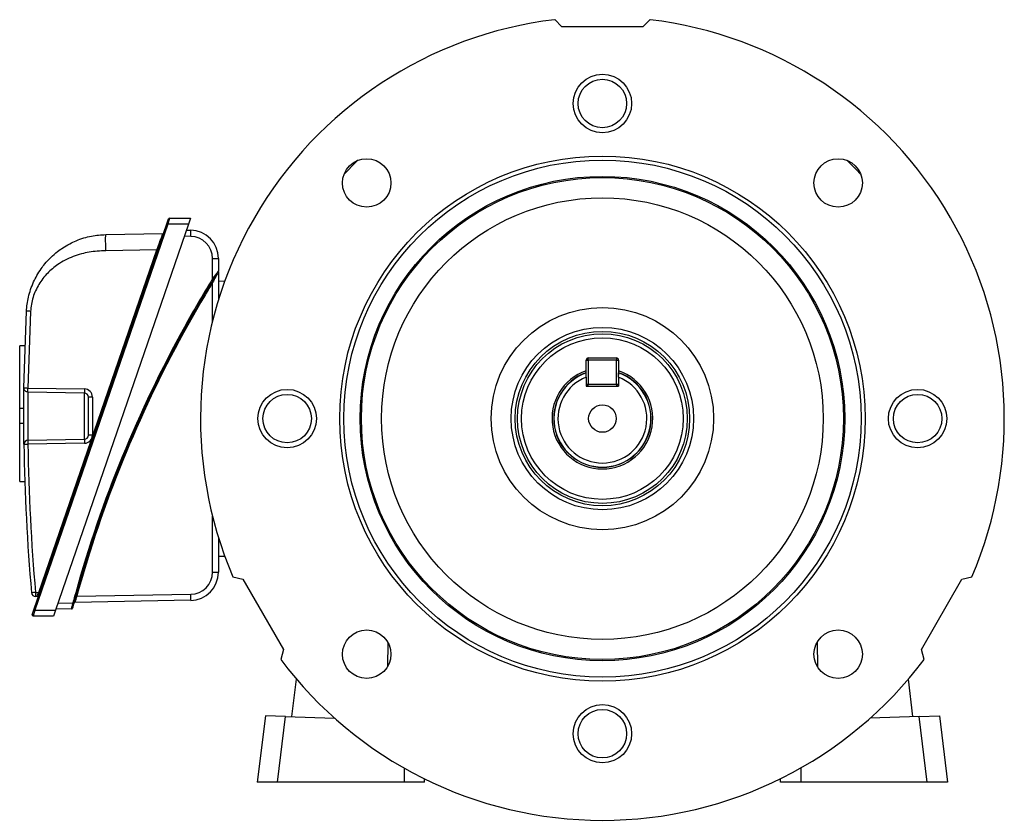
# Model space of a CAD drawing. Units: millimetres. Extents: x -848 to 526, y -476 to 476.
# Drawn here: x -122 to 122, y -99 to 99 of the extents above; entities that cross this region are included whole.
import ezdxf

# ---------------------------------------------------------------- set-up
doc = ezdxf.new("R2010")
doc.units = ezdxf.units.MM

msp = doc.modelspace()

# ---------------------------------------------------------------- linework, layer by layer
at = {"color": 7, "linetype": 'Continuous', "lineweight": 25}
for p, q in [((12.35, 97.3), (10.56, 99.1)), ((34.19, 99.1), (32.4, 97.3)), ((32.4, 97.3), (12.35, 97.3)), ((-85.41, 48.54), (-84.98, 49.79)), ((-84.74, 49.96), (-85.17, 48.46)), ((-84.74, 49.96), (-79.53, 49.96)), ((-79.53, 49.96), (-80.05, 48.46)), ((-118.29, -46.96), (-85.41, 48.54)), ((-85.17, 48.46), (-118.05, -47.04)), ((-80.05, 48.46), (-112.93, -47.04)), ((-85.17, 48.46), (-85.41, 48.54)), ((-80.05, 48.46), (-85.17, 48.46)), ((-80.56, 46.99), (-79.5, 46.97)), ((-100.52, 45.9), (-86.41, 46.14)), ((-79.5, 45.46), (-81.07, 45.49)), ((-117.08, -42.7), (-87.88, 42.12)), ((-87.88, 42.12), (-100.52, 41.9)), ((-74.1, 34.94), (-74.1, 39.96)), ((-72.63, 39.97), (-72.63, 36.92)), ((-72.63, 36.78), (-72.63, 29.76)), ((-72.63, 34.42), (-71.06, 34.39)), ((-120.77, 7.93), (-120.14, 26.94)), ((-119.16, 26.89), (-119.79, 7.92)), ((-120.52, 18.34), (-121.82, 18.34)), ((-121.82, 2.81), (-121.82, 18.34)), ((18.37, 14.85), (18.87, 14.85)), ((18.37, 11.13), (18.37, 14.85)), ((18.87, 14.85), (18.87, 15.35)), ((18.87, 15.35), (25.87, 15.35)), ((18.87, 14.85), (18.87, 8.85)), ((25.87, 14.85), (18.87, 14.85)), ((25.87, 15.35), (25.87, 14.85)), ((25.87, 14.85), (26.37, 14.85)), ((25.87, 8.85), (25.87, 14.85)), ((26.37, 14.85), (26.37, 11.13)), ((18.37, 10.6), (18.37, 8.35)), ((26.37, 10.6), (26.37, 8.35)), ((-119.79, 7.92), (-105.81, 7.68)), ((18.37, 8.85), (18.87, 8.85)), ((18.37, 8.35), (26.37, 8.35)), ((18.87, 8.35), (18.87, 8.85)), ((18.87, 8.85), (25.87, 8.85)), ((25.87, 8.85), (25.87, 8.35)), ((25.87, 8.85), (26.37, 8.85)), ((-105.81, 6.68), (-119.79, 6.92)), ((-105.81, -4.76), (-105.81, 6.68)), ((-103.84, 5.68), (-104.82, 5.68)), ((-104.82, -3.76), (-104.82, 5.68)), ((-103.84, 5.68), (-103.84, -3.76)), ((-121.82, -0.9), (-121.82, 2.81)), ((-120.82, 2.81), (-121.82, 2.81)), ((-120.82, -0.9), (-121.82, -0.9)), ((-121.82, -15.22), (-121.82, -0.9)), ((-119.79, -5.01), (-105.81, -4.76)), ((-103.84, -3.76), (-104.82, -3.76)), ((-105.81, -5.76), (-119.79, -6.01)), ((-121.82, -15.22), (-120.56, -15.22)), ((-72.63, -29.06), (-72.63, -37.65)), ((-72.63, -33.72), (-71.06, -33.69)), ((-69.05, -38.79), (-66.6, -39.44)), ((111.34, -39.44), (113.8, -38.79)), ((-66.6, -39.44), (-56.57, -56.8)), ((101.32, -56.8), (111.34, -39.44)), ((-117.92, -42.68), (-117.08, -42.7)), ((-117.51, -43.69), (-117.92, -43.68)), ((-107.69, -43.64), (-79.5, -43.15)), ((-112.35, -45.35), (-108.65, -45.29)), ((-79.5, -44.64), (-108.17, -45.14)), ((-118.72, -48.21), (-118.29, -46.96)), ((-118.05, -47.04), (-118.48, -48.54)), ((-113.45, -48.54), (-118.48, -48.54)), ((-118.05, -47.04), (-118.29, -46.96)), ((-118.05, -47.04), (-112.93, -47.04)), ((-112.93, -47.04), (-113.45, -48.54)), ((-108.98, -46.78), (-112.87, -46.85)), ((-30.73, -55.05), (-30.84, -61.1)), ((75.48, -55.05), (75.59, -61.1)), ((-56.57, -56.8), (-57.23, -59.25)), ((101.98, -59.25), (101.32, -56.8)), ((-54.47, -73.43), (-53.33, -64.13)), ((99.22, -73.43), (98.08, -64.13)), ((-61.03, -73.2), (-63.05, -89.65)), ((-56.02, -73.37), (-61.03, -73.2)), ((-58.02, -89.65), (-56.02, -73.37)), ((-56.02, -73.37), (-43.9, -73.8)), ((100.77, -73.37), (88.65, -73.8)), ((100.77, -73.37), (105.78, -73.2)), ((102.77, -89.65), (100.77, -73.37)), ((105.78, -73.2), (107.8, -89.65)), ((-58.02, -89.65), (-63.05, -89.65)), ((-26.69, -89.65), (-58.02, -89.65)), ((-21.69, -89.65), (-26.69, -89.65)), ((-21.69, -89.65), (-21.69, -88.8)), ((66.44, -89.65), (66.44, -88.8)), ((71.44, -89.65), (66.44, -89.65)), ((102.77, -89.65), (71.44, -89.65)), ((107.8, -89.65), (102.77, -89.65))]:
    msp.add_line(p, q, dxfattribs=at)
at = {"color": 8, "linetype": 'Continuous', "lineweight": 25}
for p, q in [((-74.1, 24.48), (-74.1, 34)), ((-74.1, -37.65), (-74.1, -23.78)), ((-26.69, -86.15), (-26.69, -89.65)), ((71.44, -86.15), (71.44, -89.65))]:
    msp.add_line(p, q, dxfattribs=at)
at = {"color": 7, "linetype": 'Continuous', "lineweight": 25, "flags": 128}
for points in [[(-38.07, 64.3), (-38.44, 63.96), (-41.58, 60.8)], [(86.33, 60.8), (85.06, 62.11), (82.82, 64.3)], [(-120.77, -6.02), (-120.75, -6.02), (-120.7, -6.02), (-120.61, -6.02), (-120.48, -6.02), (-120.34, -6.02), (-120.17, -6.01), (-119.98, -6.01), (-119.79, -6.01)]]:
    msp.add_lwpolyline(points, dxfattribs=at)
at = {"color": 7, "linetype": 'Continuous', "lineweight": 25}
for centre, radius in [((22.37, 78.35), 7.23), ((22.37, 78.35), 6), ((22.37, 0.35), 65), ((-35.96, 58.69), 6), ((22.37, 0.35), 64), ((80.71, 58.69), 6), ((22.37, 0.35), 59.95), ((22.37, 0.35), 59.64), ((22.37, 0.35), 54.65), ((22.37, 0.35), 27.51), ((22.37, 0.35), 22.58), ((22.37, 0.35), 21.59), ((22.37, 0.35), 21), ((22.37, 0.35), 20), ((-55.63, 0.35), 7.23), ((100.37, 0.35), 7.23), ((-55.63, 0.35), 6), ((100.37, 0.35), 6), ((22.37, 0.35), 3.4), ((-35.96, -57.98), 6), ((80.71, -57.98), 6), ((22.37, -77.65), 7.23), ((22.37, -77.65), 6)]:
    msp.add_circle(centre, radius, dxfattribs=at)
for centre, radius, start, end in [((22.37, 0.35), 99.45, 96.8244, 203.1756), ((22.37, 0.35), 99.45, 336.8244, 83.1756), ((-84.74, 49.71), 0.25, 90, 161), ((-86.41, 46.39), 0.25, 271, 341), ((-102.27, 46.24), 22.78, 358.0485, 1.8432), ((-79.63, 39.97), 7, 0, 89), ((-79.6, 39.96), 5.5, 0, 89), ((-91.32, 31.93), 10.76, 70.0141, 71.3239), ((-73.74, 104.5), 64.54, 269.6761, 270.9859), ((-72.88, 36.92), 0.25, 328.0062, 360), ((185.11, -124.24), 303.94, 148.446, 164.9552), ((-65.66, 47.93), 16.29, 237.9463, 238.8106), ((-82.47, 21.19), 16.1, 57.7876, 58.6622), ((185.1, -124.24), 303.69, 149.2441, 162.4598), ((185.11, -124.24), 304.19, 151.047, 164.4677), ((18.87, 14.85), 0.5, 90, 180), ((25.87, 14.85), 0.5, 0, 90), ((22.37, 0.35), 12.47, 108.7017, 270), ((22.37, 0.35), 12, 109.4712, 70.5288), ((22.37, 0.35), 11, 111.3237, 68.6763), ((22.37, 0.35), 12.47, 270, 71.2983), ((-105.84, 5.68), 2, 0, 89), ((-91.48, 7.18), 14.34, 178.0016, 181.9984), ((18.87, 8.85), 0.5, 180, 270), ((25.87, 8.85), 0.5, 270, 0), ((-105.82, 5.68), 1, 0, 89), ((-105.84, -3.76), 2, 271, 0), ((-105.82, -3.76), 1, 271, 0), ((-91.48, -5.26), 14.34, 178.0016, 181.9984), ((-119.77, -6.01), 1, 91, 180.8016), ((377.95, 0.96), 498.77, 180.8016, 185.0293), ((-105.46, -5.51), 14.34, 178.0016, 181.9984), ((377.94, 0.96), 497.77, 180.8016, 185.0293), ((-79.6, -37.65), 5.5, 271, 0), ((-79.63, -37.65), 7, 271, 0), ((-73.74, 26.88), 64.54, 269.6761, 270.9859), ((-104.17, -201.66), 159.57, 94.9421, 95.2949), ((-117.9, -42.68), 1, 185.0293, 269), ((-103.59, -43.18), 14.34, 178.0016, 181.9984), ((-117.51, -43.94), 0.25, 341, 89), ((-120.53, -52.89), 10.76, 70.0141, 71.3239), ((-122.49, -97.18), 55.54, 74.5471, 74.8004), ((-102.2, -43.92), 22.7, 358.1728, 1.9368), ((-95.43, 3.66), 50.7, 254.8866, 255.1642), ((-108.16, -45.39), 0.25, 91, 164.9515), ((-118.48, -48.29), 0.25, 161, 270), ((-108.99, -46.53), 0.25, 271, 345.1986), ((22.37, 0.35), 99.45, 216.8244, 323.1756)]:
    msp.add_arc(centre, radius, start, end, dxfattribs=at)
at = {"color": 8, "linetype": 'Continuous', "lineweight": 25}
for centre, radius, start, end in [((185.11, -124.24), 304.19, 148.446, 151.047), ((185.1, -124.24), 303.69, 148.597, 149.2441), ((22.37, 0.35), 12.05, 109.3872, 270), ((22.37, 0.35), 12.05, 270, 70.6128), ((185.1, -124.24), 303.69, 162.4598, 164.6097), ((185.11, -124.24), 304.19, 164.4677, 164.9552)]:
    msp.add_arc(centre, radius, start, end, dxfattribs=at)
at = {"color": 7, "linetype": 'Continuous', "lineweight": 25}
msp.add_ellipse((-117.09, -42.7), major_axis=(0.424, 0.993), ratio=0.003745, start_param=3.143114, end_param=4.713605, dxfattribs=at)
for points, knots in [([(-120.14, 26.94), (-120.1, 27.51), (-120.01, 28.69), (-119.67, 30.48), (-119.14, 32.33), (-118.44, 34.11), (-117.56, 35.83), (-116.62, 37.32), (-115.46, 38.84), (-114.12, 40.29), (-112.61, 41.6), (-111.05, 42.71), (-109.51, 43.62), (-107.18, 44.71), (-104.2, 45.64), (-101.7, 45.82), (-100.52, 45.9)], [0, 0, 0, 0, 0.056743, 0.11713, 0.181208, 0.249012, 0.30792, 0.374294, 0.424696, 0.499953, 0.571897, 0.625679, 0.691791, 0.751117, 0.882714, 1, 1, 1, 1]), ([(-100.52, 41.9), (-100.53, 42.4), (-100.54, 43.17), (-100.55, 44.11), (-100.55, 44.75), (-100.55, 45.26), (-100.54, 45.76), (-100.53, 45.84), (-100.52, 45.9)], [0, 0, 0, 0, 0.2394611, 0.3683634, 0.5, 0.6316366, 0.7605389, 1, 1, 1, 1]), ([(-87.88, 42.12), (-87.88, 42.12), (-87.74, 42.5), (-87.44, 43.32), (-87.02, 44.46), (-86.67, 45.4), (-86.49, 45.92), (-86.42, 46.11), (-86.4, 46.14), (-86.41, 46.14), (-86.41, 46.14)], [0, 0, 0, 0, 0.000009, 0.189326, 0.403321, 0.605634, 0.802519, 0.912904, 0.999991, 1, 1, 1, 1]), ([(-100.52, 41.9), (-101.23, 41.87), (-102.61, 41.82), (-104.62, 41.56), (-106.63, 41.13), (-108.62, 40.49), (-110.58, 39.61), (-112.28, 38.59), (-113.74, 37.48), (-114.99, 36.31), (-116.11, 35.02), (-117.1, 33.58), (-117.92, 32.03), (-118.79, 29.83), (-119.01, 28.07), (-119.16, 26.89)], [0, 0, 0, 0, 0.08032, 0.15685, 0.23008, 0.313358, 0.394258, 0.473854, 0.538079, 0.601636, 0.667431, 0.732625, 0.799363, 0.865877, 1, 1, 1, 1]), ([(-74.1, 34.94), (-73.83, 35.3), (-73.46, 35.8), (-73.03, 36.38), (-72.81, 36.68), (-72.67, 36.86), (-72.63, 36.92), (-72.63, 36.92), (-72.63, 36.92)], [0, 0, 0, 0, 0.426847, 0.59098, 0.760332, 0.863744, 0.971322, 1, 1, 1, 1]), ([(-72.63, 36.78), (-72.63, 36.78), (-72.63, 36.78), (-72.65, 36.74), (-72.7, 36.65), (-72.8, 36.45), (-73.03, 36.03), (-73.47, 35.2), (-73.84, 34.5), (-74.1, 34)], [0, 0, 0, 0, 0.014359, 0.0949, 0.106579, 0.200679, 0.372172, 0.546645, 1, 1, 1, 1]), ([(-72.66, 36.79), (-72.66, 36.79), (-72.67, 36.79), (-72.7, 36.72), (-72.82, 36.54), (-73, 36.25), (-73.36, 35.67), (-73.67, 35.17), (-73.89, 34.81)], [0, 0, 0, 0, 0.026295, 0.125912, 0.224622, 0.392018, 0.558534, 1, 1, 1, 1]), ([(-119.16, 26.89), (-119.29, 26.9), (-119.48, 26.91), (-119.7, 26.92), (-119.86, 26.93), (-119.99, 26.93), (-120.11, 26.94), (-120.13, 26.94), (-120.14, 26.94)], [0, 0, 0, 0, 0.239696, 0.368514, 0.5, 0.631486, 0.760304, 1, 1, 1, 1]), ([(18.37, 10.6), (18.37, 10.73), (18.37, 11.08), (18.37, 11.44), (18.37, 11.67)], [0, 0, 0, 0, 0.359922, 1, 1, 1, 1]), ([(26.37, 10.6), (26.37, 10.73), (26.37, 11.08), (26.37, 11.44), (26.37, 11.67)], [0, 0, 0, 0, 0.359922, 1, 1, 1, 1]), ([(-120.77, -6.02), (-120.77, -5.95), (-120.77, -5.79), (-120.79, -4.59), (-120.81, -2.82), (-120.82, -0.6), (-120.82, 1.78), (-120.81, 4.07), (-120.8, 6.01), (-120.78, 7.38), (-120.77, 7.89), (-120.77, 7.93), (-120.77, 7.93)], [0, 0, 0, 0, 0.10728, 0.214604, 0.321999, 0.429449, 0.536912, 0.644345, 0.751728, 0.859059, 0.966347, 1, 1, 1, 1]), ([(-120.77, 7.93), (-120.76, 7.93), (-120.74, 7.93), (-120.62, 7.93), (-120.49, 7.93), (-120.33, 7.93), (-120.1, 7.92), (-119.91, 7.92), (-119.79, 7.92)], [0, 0, 0, 0, 0.239714, 0.368534, 0.500018, 0.631499, 0.760312, 1, 1, 1, 1]), ([(-119.79, 6.92), (-119.79, 6.91), (-119.79, 6.89), (-119.8, 6.44), (-119.81, 5.28), (-119.83, 3.62), (-119.84, 1.66), (-119.84, -0.38), (-119.82, -2.27), (-119.81, -3.78), (-119.79, -4.81), (-119.79, -4.94), (-119.79, -5.01)], [0, 0, 0, 0, 0.033686, 0.141065, 0.248433, 0.355782, 0.463125, 0.570481, 0.677856, 0.785239, 0.89262, 1, 1, 1, 1]), ([(-107.93, -43.58), (-107.99, -43.78), (-108.1, -44.19), (-108.24, -44.73), (-108.35, -45.12), (-108.4, -45.31), (-108.4, -45.32), (-108.41, -45.33)], [0, 0, 0, 0, 0.226589, 0.453327, 0.674556, 0.886837, 1, 1, 1, 1]), ([(-107.69, -43.64), (-107.74, -43.77), (-107.83, -44.07), (-107.97, -44.49), (-108.08, -44.85), (-108.16, -45.1), (-108.16, -45.13), (-108.17, -45.14)], [0, 0, 0, 0, 0.169823, 0.385604, 0.593035, 0.796716, 1, 1, 1, 1]), ([(-108.98, -46.78), (-108.98, -46.77), (-108.97, -46.74), (-108.92, -46.49), (-108.84, -46.13), (-108.74, -45.71), (-108.68, -45.41), (-108.65, -45.29)], [0, 0, 0, 0, 0.206087, 0.41167, 0.619338, 0.833426, 1, 1, 1, 1]), ([(-108.41, -45.35), (-108.44, -45.46), (-108.51, -45.7), (-108.6, -46.05), (-108.68, -46.35), (-108.73, -46.56), (-108.74, -46.58), (-108.74, -46.6)], [0, 0, 0, 0, 0.167489, 0.382323, 0.59001, 0.794941, 1, 1, 1, 1])]:
    msp.add_open_spline(points, degree=3, knots=knots, dxfattribs=at)
for points in [[(-119.79, 6.92), (-119.92, 6.94), (-120.18, 6.97), (-120.51, 7.21), (-120.73, 7.54), (-120.76, 7.8), (-120.77, 7.93)], [(-119.79, 6.92), (-119.79, 6.94), (-119.79, 6.97), (-119.8, 7.2), (-119.79, 7.53), (-119.79, 7.79), (-119.79, 7.92)]]:
    msp.add_open_spline(points, degree=3, dxfattribs=at)

doc.saveas('drawing.dxf')
